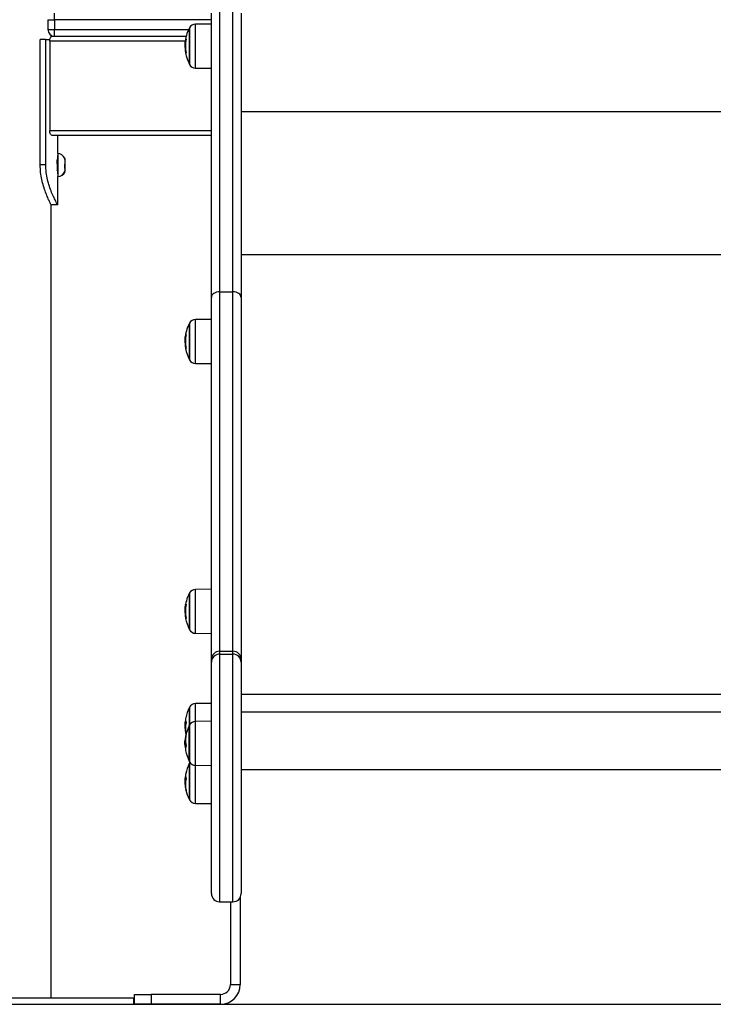
# Model space of a CAD drawing. Units: millimetres. Extents: x 1 to 16.4, y -0.1 to 26.8.
# Drawn here: x 3.6 to 4, y 22.5 to 23.1 of the extents above; entities that cross this region are included whole.
import ezdxf

# ---------------------------------------------------------------- set-up
doc = ezdxf.new("R2010")
doc.units = ezdxf.units.MM

# ---------------------------------------------------------------- blocks, each defined once
blk = doc.blocks.new('S198D_OPSH1')
at = {"color": 7, "linetype": 'Continuous', "lineweight": 25}
for p, q in [((3.72481, 23.09521), (3.72481, 22.92318)), ((3.73281, 22.92318), (3.73281, 23.09521)), ((3.62487, 23.0879), (3.62487, 23.0919)), ((3.71981, 22.91976), (3.71981, 23.09181)), ((3.73781, 23.09181), (3.73781, 22.91976)), ((3.62087, 23.0879), (3.62087, 23.0819)), ((3.62487, 23.0879), (3.62487, 23.0819)), ((3.71981, 23.08526), (3.71012, 23.08517)), ((3.62281, 23.07755), (3.62281, 23.07847)), ((3.6234, 23.0779), (3.70459, 23.0779)), ((3.62487, 23.0779), (3.62487, 23.0819)), ((3.70642, 23.08265), (3.70642, 23.06115)), ((3.61622, 23.0001), (3.61622, 23.0759)), ((3.61956, 23.0759), (3.61622, 23.0759)), ((3.61956, 23.0759), (3.62225, 23.0759)), ((3.61956, 23.0001), (3.61956, 23.0759)), ((3.622, 23.0749), (3.622, 23.0209)), ((3.7039, 23.07382), (3.70383, 23.0724)), ((3.70416, 23.0729), (3.70388, 23.0729)), ((3.70438, 23.07521), (3.70406, 23.07521)), ((3.70453, 23.07619), (3.70423, 23.07619)), ((3.70416, 23.07104), (3.70393, 23.07104)), ((3.71012, 23.05863), (3.71981, 23.05855)), ((3.73781, 23.03236), (4.30781, 23.03236)), ((3.71981, 23.0179), (3.6234, 23.0179)), ((3.62681, 23.0069), (3.62681, 23.0179)), ((3.62701, 23.0069), (3.62701, 23.0179)), ((3.62681, 23.0069), (3.62681, 22.9929)), ((3.62701, 23.0069), (3.62701, 23.0069)), ((3.61956, 23.0001), (3.61622, 23.0001)), ((3.62669, 23.0038), (3.6266, 23.00364)), ((3.62664, 23.00388), (3.62669, 23.00379)), ((3.63117, 23.00301), (3.63107, 23.00319)), ((3.6266, 22.99646), (3.62677, 22.99675)), ((3.62681, 22.99596), (3.62683, 22.99592)), ((3.63121, 22.99758), (3.63121, 22.9964)), ((3.63121, 22.99654), (3.63135, 22.99679)), ((3.63138, 22.99633), (3.63138, 22.9963)), ((3.62681, 22.97588), (3.62681, 22.9929)), ((3.62701, 22.97588), (3.62701, 22.9929)), ((3.62701, 22.9929), (3.62701, 22.9929)), ((3.62281, 22.4959), (3.62281, 22.9759)), ((3.62681, 22.9759), (3.62281, 22.9759)), ((3.62701, 22.9759), (3.62681, 22.97629)), ((3.73781, 22.94581), (4.30781, 22.94581)), ((3.72481, 22.92318), (3.72481, 22.70561)), ((3.72481, 22.92318), (3.73281, 22.92318)), ((3.73281, 22.70561), (3.73281, 22.92318)), ((3.71981, 22.70061), (3.71981, 22.91976)), ((3.73781, 22.91976), (3.73781, 22.70061)), ((3.71981, 22.90645), (3.71012, 22.90636)), ((3.70642, 22.90384), (3.70642, 22.88234)), ((3.7039, 22.89501), (3.70383, 22.89359)), ((3.70416, 22.89409), (3.70388, 22.89409)), ((3.70438, 22.89641), (3.70406, 22.89641)), ((3.70453, 22.89738), (3.70423, 22.89738)), ((3.70416, 22.89224), (3.70393, 22.89224)), ((3.71012, 22.87983), (3.71981, 22.87974)), ((3.70642, 22.74052), (3.70642, 22.71902)), ((3.71981, 22.74312), (3.71012, 22.74304)), ((3.7039, 22.73169), (3.70383, 22.73027)), ((3.70438, 22.73308), (3.70406, 22.73308)), ((3.70453, 22.73405), (3.70423, 22.73405)), ((3.70416, 22.73077), (3.70388, 22.73077)), ((3.70416, 22.72891), (3.70393, 22.72891)), ((3.71012, 22.7165), (3.71981, 22.71641)), ((3.72481, 22.70561), (3.72481, 22.70392)), ((3.72481, 22.70561), (3.73281, 22.70561)), ((3.72481, 22.70392), (3.73281, 22.70392)), ((3.73281, 22.70392), (3.73281, 22.70561)), ((3.71981, 22.69892), (3.71981, 22.70061)), ((3.71981, 22.55894), (3.71981, 22.69892)), ((3.73781, 22.70061), (3.73781, 22.69892)), ((3.73781, 22.69892), (3.73781, 22.55894)), ((3.73781, 22.67955), (4.30781, 22.67955)), ((3.71981, 22.67397), (3.71012, 22.67389)), ((3.70642, 22.67137), (3.70642, 22.6606)), ((3.73781, 22.66898), (4.30781, 22.66898)), ((3.70426, 22.66072), (3.70388, 22.66072)), ((3.70435, 22.66308), (3.70406, 22.66308)), ((3.70642, 22.6606), (3.70642, 22.64663)), ((3.70642, 22.65481), (3.70642, 22.6606)), ((3.71981, 22.6632), (3.71012, 22.66311)), ((3.70414, 22.65881), (3.70393, 22.65881)), ((3.7044, 22.6554), (3.70444, 22.65522)), ((3.70642, 22.63909), (3.70642, 22.65481)), ((3.70429, 22.65019), (3.70383, 22.65019)), ((3.70421, 22.65189), (3.70391, 22.65189)), ((3.70642, 22.64663), (3.70642, 22.63909)), ((3.70642, 22.63757), (3.70642, 22.61607)), ((3.70685, 22.63833), (3.70664, 22.63799)), ((3.71012, 22.63658), (3.71981, 22.63649)), ((3.73781, 22.63398), (4.30781, 22.63398)), ((3.70426, 22.62691), (3.70388, 22.62691)), ((3.70414, 22.62501), (3.70393, 22.62501)), ((3.70435, 22.62928), (3.70406, 22.62928)), ((3.71012, 22.61355), (3.71981, 22.61346)), ((3.72481, 22.55394), (3.73281, 22.55394)), ((3.73131, 22.55394), (3.73131, 22.5039)), ((3.73731, 22.55676), (3.73731, 22.5039)), ((3.73131, 22.5039), (3.73731, 22.5039)), ((3.49281, 22.4959), (3.67281, 22.4959)), ((3.67281, 22.4919), (3.67281, 22.4959)), ((3.67331, 22.4919), (3.67331, 22.4979)), ((3.67331, 22.4979), (3.68331, 22.4979)), ((3.68331, 22.4979), (3.68331, 22.4919)), ((3.72531, 22.4979), (3.68331, 22.4979)), ((3.72531, 22.4919), (3.72531, 22.4979)), ((3.49281, 22.4919), (3.67281, 22.4919)), ((3.68331, 22.4919), (3.67331, 22.4919)), ((3.72531, 22.4919), (3.68331, 22.4919))]:
    blk.add_line(p, q, dxfattribs=at)
at = {"color": 8, "linetype": 'Continuous', "lineweight": 25}
for p, q in [((3.62087, 23.0879), (3.62487, 23.0879)), ((3.71981, 23.0879), (3.62487, 23.0879)), ((3.71012, 23.07623), (3.71012, 23.08517)), ((3.62087, 23.0819), (3.62487, 23.0819)), ((3.62487, 23.0819), (3.70605, 23.0819)), ((3.70664, 23.08307), (3.70664, 23.06073)), ((3.704, 23.0749), (3.622, 23.0749)), ((3.70452, 23.07606), (3.7042, 23.07606)), ((3.71012, 23.05863), (3.71012, 23.07623)), ((3.70452, 23.06774), (3.70428, 23.06774)), ((3.622, 23.0209), (3.71981, 23.0209)), ((3.71012, 22.89742), (3.71012, 22.90636)), ((3.70664, 22.90427), (3.70664, 22.88192)), ((3.70452, 22.89725), (3.7042, 22.89725)), ((3.71012, 22.87983), (3.71012, 22.89742)), ((3.70452, 22.88893), (3.70428, 22.88893)), ((3.70664, 22.74094), (3.70664, 22.7186)), ((3.71012, 22.7341), (3.71012, 22.74304)), ((3.70452, 22.73392), (3.7042, 22.73392)), ((3.71012, 22.7165), (3.71012, 22.7341)), ((3.70452, 22.72561), (3.70428, 22.72561)), ((3.72481, 22.70392), (3.72481, 22.55394)), ((3.73281, 22.55394), (3.73281, 22.70392)), ((3.71012, 22.66311), (3.71012, 22.67389)), ((3.70664, 22.67179), (3.70664, 22.66102)), ((3.70423, 22.66382), (3.7042, 22.66382)), ((3.70664, 22.66102), (3.70664, 22.64651)), ((3.71012, 22.63658), (3.71012, 22.66311)), ((3.70436, 22.65595), (3.70428, 22.65595)), ((3.70438, 22.65577), (3.70432, 22.65577)), ((3.70433, 22.64776), (3.70414, 22.64776)), ((3.70428, 22.64758), (3.70417, 22.64758)), ((3.70664, 22.64651), (3.70664, 22.63867)), ((3.70664, 22.63799), (3.70664, 22.61565)), ((3.71012, 22.61975), (3.71012, 22.63658)), ((3.70423, 22.63001), (3.7042, 22.63001)), ((3.70436, 22.62214), (3.70428, 22.62214)), ((3.70438, 22.62197), (3.70432, 22.62197)), ((3.71012, 22.61355), (3.71012, 22.61975))]:
    blk.add_line(p, q, dxfattribs=at)
at = {"color": 7, "linetype": 'Continuous', "lineweight": 25, "flags": 128}
for points in [[(3.63141, 23.0034), (3.63118, 23.00412), (3.63115, 23.00418)], [(3.72481, 22.92318), (3.72384, 22.92312), (3.7229, 22.92292), (3.72203, 22.9226), (3.72128, 22.92218), (3.72065, 22.92166), (3.72019, 22.92107), (3.71991, 22.92043), (3.71981, 22.91976)], [(3.73781, 22.91976), (3.73772, 22.92043), (3.73743, 22.92107), (3.73697, 22.92166), (3.73635, 22.92218), (3.73559, 22.9226), (3.73473, 22.92292), (3.73379, 22.92312), (3.73281, 22.92318)], [(3.70419, 22.64711), (3.70418, 22.64722), (3.70417, 22.64758)]]:
    blk.add_lwpolyline(points, dxfattribs=at)
at = {"color": 7, "linetype": 'Continuous', "lineweight": 25}
for centre, radius, start, end in [((3.71016, 23.08117), 0.004, 90.5, 151.61726), ((3.62487, 23.0819), 0.004, 180, 270), ((3.72731, 23.0719), 0.0235, 152.77752, 175.31557), ((3.72731, 23.0719), 0.0235, 151.61726, 152.77752), ((3.72729, 23.0719), 0.02346, 169.80398, 171.89345), ((3.72731, 23.0719), 0.02317, 169.58656, 190.30473), ((3.70462, 23.07396), 0.00226, 92.3016, 99.99752), ((3.72733, 23.0719), 0.02347, 183.75211, 190.26007), ((3.72731, 23.0719), 0.0234, 182.08899, 190.22904), ((3.70424, 23.06745), 0.000142, 85.69384, 102.28798), ((3.72731, 23.0719), 0.0235, 190.56628, 207.22248), ((3.70479, 23.0628), 0.00483, 93.23409, 95.61548), ((3.72731, 23.0719), 0.0235, 207.22248, 208.38274), ((3.71016, 23.06263), 0.004, 208.38274, 269.5), ((3.62681, 23.00238), 0.00452, 19.61227, 90), ((3.62681, 22.99742), 0.00452, 270, 347.00131), ((3.62701, 22.99742), 0.00452, 270, 340.38773), ((3.62701, 22.99742), 0.00452, 346.01441, 347.00131), ((3.71016, 22.90236), 0.004, 90.5, 151.61726), ((3.72731, 22.89309), 0.0235, 152.77752, 175.31557), ((3.72731, 22.89309), 0.0235, 151.61726, 152.77752), ((3.72726, 22.8931), 0.02343, 169.80495, 171.89755), ((3.72731, 22.89309), 0.02317, 169.58656, 190.30473), ((3.70461, 22.89523), 0.00218, 92.21552, 100.17333), ((3.72733, 22.8931), 0.02347, 183.75299, 190.26044), ((3.72732, 22.89309), 0.02341, 182.09062, 190.22741), ((3.72731, 22.89309), 0.0235, 190.56628, 207.22248), ((3.70424, 22.88866), 0.000129, 84.52887, 102.78969), ((3.70481, 22.88372), 0.0051, 93.22977, 95.48418), ((3.72731, 22.89309), 0.0235, 207.22248, 208.38274), ((3.71016, 22.88383), 0.004, 208.38274, 269.5), ((3.72731, 22.72977), 0.0235, 152.77752, 175.31557), ((3.72731, 22.72977), 0.0235, 151.61726, 152.77752), ((3.71016, 22.73904), 0.004, 90.5, 151.61726), ((3.72738, 22.72976), 0.02356, 169.80819, 171.88924), ((3.72731, 22.72977), 0.02317, 169.58656, 190.30473), ((3.70462, 22.73183), 0.00226, 92.3016, 99.99752), ((3.72733, 22.72977), 0.02347, 183.75211, 190.26007), ((3.72731, 22.72976), 0.0234, 182.08847, 190.22956), ((3.70481, 22.7204), 0.0051, 93.22977, 95.48418), ((3.72731, 22.72977), 0.0235, 190.56628, 207.22248), ((3.70424, 22.72532), 0.000142, 85.69384, 102.28798), ((3.72731, 22.72977), 0.0235, 207.22248, 208.38274), ((3.71016, 22.7205), 0.004, 208.38274, 269.5), ((3.72481, 22.70061), 0.005, 90.00044, 179.99819), ((3.72481, 22.69892), 0.005, 89.9977, 180.00094), ((3.73281, 22.70061), 0.005, 0.00181, 89.99956), ((3.73281, 22.69892), 0.005, 359.99906, 90.0023), ((3.71016, 22.66989), 0.004, 90.5, 151.61726), ((3.72731, 22.66062), 0.0235, 152.77752, 168.36846), ((3.72731, 22.66062), 0.0235, 151.61726, 152.77752), ((3.72173, 22.66018), 0.01791, 168.28305, 170.66689), ((3.72164, 22.65867), 0.0175, 168.01363, 190.97121), ((3.71068, 22.66404), 0.00652, 168.3267, 177.25636), ((3.71, 22.66439), 0.0058, 185.20876, 199.26907), ((3.72731, 22.64984), 0.0235, 152.77752, 169.13444), ((3.72731, 22.64984), 0.0235, 151.61726, 152.77752), ((3.71016, 22.65911), 0.004, 90.5, 151.61726), ((3.72159, 22.65987), 0.01773, 184.32029, 187.44153), ((3.72161, 22.65956), 0.0177, 182.42102, 191.77146), ((3.72731, 22.66062), 0.0235, 187.43951, 190.5534), ((3.70933, 22.65331), 0.00519, 158.13072, 180.49071), ((3.7102, 22.65694), 0.006, 191.27226, 196.30993), ((3.72233, 22.65186), 0.01811, 169.41346, 173.73846), ((3.72731, 22.64984), 0.0235, 174.37382, 176.4345), ((3.7093, 22.65111), 0.00545, 158.44582, 171.77345), ((3.70921, 22.65171), 0.00531, 158.34612, 175.27), ((3.70888, 22.6464), 0.00475, 156.51654, 190.58342), ((3.72239, 22.65184), 0.01818, 176.15544, 190.69908), ((3.72731, 22.64984), 0.0235, 190.58001, 207.22248), ((3.72731, 22.62682), 0.0235, 152.77752, 168.36846), ((3.72731, 22.64984), 0.0235, 207.22248, 208.38274), ((3.72731, 22.62682), 0.0235, 151.61726, 152.77752), ((3.71016, 22.64058), 0.004, 208.38274, 269.5), ((3.71068, 22.63024), 0.00652, 168.32763, 177.25879), ((3.72154, 22.62606), 0.01768, 184.31787, 187.44685), ((3.72161, 22.62575), 0.0177, 182.42094, 191.77037), ((3.72165, 22.62639), 0.01782, 168.27747, 170.67246), ((3.72164, 22.62486), 0.0175, 168.01491, 191.85945), ((3.71, 22.63059), 0.0058, 185.20876, 199.26907), ((3.72731, 22.62682), 0.0235, 187.43951, 190.5534), ((3.71016, 22.62313), 0.00596, 191.25501, 198.70778), ((3.72731, 22.62682), 0.0235, 192.84417, 207.22248), ((3.72731, 22.62682), 0.0235, 207.22248, 208.38274), ((3.71016, 22.61755), 0.004, 208.38274, 269.5), ((3.72481, 22.55894), 0.005, 180, 270), ((3.73281, 22.55894), 0.005, 270, 0), ((3.72531, 22.5039), 0.012, 270, 0), ((3.72531, 22.5039), 0.006, 270, 0)]:
    blk.add_arc(centre, radius, start, end, dxfattribs=at)
for points, knots in [([(3.622, 23.0749), (3.62202, 23.07521), (3.62205, 23.07583), (3.62227, 23.07667), (3.62259, 23.07735), (3.62299, 23.07781), (3.62326, 23.07787), (3.6234, 23.0779)], [0, 0, 0, 0, 0.18868, 0.377008, 0.574512, 0.792295, 1, 1, 1, 1]), ([(3.70383, 23.0724), (3.70383, 23.07209), (3.70384, 23.07148), (3.70389, 23.07074), (3.70391, 23.07037)], [0, 0, 0, 0, 0.501286, 1, 1, 1, 1]), ([(3.70388, 23.0729), (3.70389, 23.07326), (3.70391, 23.07398), (3.70401, 23.0748), (3.70406, 23.07521)], [0, 0, 0, 0, 0.501189, 1, 1, 1, 1]), ([(3.70393, 23.07104), (3.70391, 23.07137), (3.70389, 23.07203), (3.70389, 23.07261), (3.70388, 23.0729)], [0, 0, 0, 0, 0.50099, 1, 1, 1, 1]), ([(3.7042, 23.07606), (3.7042, 23.07607), (3.70421, 23.07611), (3.70422, 23.07615), (3.70422, 23.07618), (3.70422, 23.07618), (3.70423, 23.07619)], [0, 0, 0, 0, 0.2491297, 0.499749, 0.7505614, 1, 1, 1, 1]), ([(3.70453, 23.07622), (3.70453, 23.07622), (3.70453, 23.07621), (3.70453, 23.0762), (3.70454, 23.07618), (3.70453, 23.07616), (3.70453, 23.07613), (3.70453, 23.07611), (3.70452, 23.07609)], [0, 0, 0, 0, 0.249038, 0.374637, 0.499313, 0.627146, 0.749905, 1, 1, 1, 1]), ([(3.70424, 23.06772), (3.70424, 23.06771), (3.70424, 23.06767), (3.70425, 23.06763), (3.70425, 23.06761), (3.70425, 23.0676), (3.70425, 23.0676), (3.70425, 23.06759)], [0, 0, 0, 0, 0.250212, 0.498983, 0.749138, 0.87219, 1, 1, 1, 1]), ([(3.70432, 23.06761), (3.70432, 23.06761), (3.70432, 23.06761), (3.70431, 23.06762), (3.7043, 23.06765), (3.70429, 23.06769), (3.70429, 23.06772), (3.70428, 23.06774)], [0, 0, 0, 0, 0.125273, 0.250827, 0.500044, 0.750012, 1, 1, 1, 1]), ([(3.70452, 23.06776), (3.70452, 23.06774), (3.70452, 23.06771), (3.70453, 23.06769), (3.70453, 23.06767), (3.70453, 23.06765), (3.70453, 23.06763), (3.70452, 23.06763), (3.70452, 23.06763)], [0, 0, 0, 0, 0.250526, 0.372971, 0.499967, 0.626992, 0.749674, 1, 1, 1, 1]), ([(3.6234, 23.0179), (3.62324, 23.01794), (3.62293, 23.01802), (3.62248, 23.01862), (3.62215, 23.01948), (3.62202, 23.02031), (3.62201, 23.02078), (3.622, 23.0209)], [0, 0, 0, 0, 0.2405746, 0.4813195, 0.7148889, 0.926209, 1, 1, 1, 1]), ([(3.62681, 23.0056), (3.6268, 23.00553), (3.62678, 23.00538), (3.62662, 23.00405), (3.6265, 23.00255), (3.62644, 23.00117), (3.62644, 23.00046), (3.62644, 23.0001)], [0, 0, 0, 0, 0.259236, 0.514707, 0.758297, 0.876985, 1, 1, 1, 1]), ([(3.62281, 22.9759), (3.62276, 22.97602), (3.62266, 22.97625), (3.62188, 22.97776), (3.6208, 22.98013), (3.61952, 22.98329), (3.61822, 22.98697), (3.61714, 22.99105), (3.6164, 22.99547), (3.61628, 22.99854), (3.61622, 23.0001)], [0, 0, 0, 0, 0.124787, 0.246252, 0.369633, 0.499934, 0.62781, 0.750826, 0.873398, 1, 1, 1, 1]), ([(3.62681, 22.9759), (3.62676, 22.97602), (3.62664, 22.97625), (3.6258, 22.97775), (3.62461, 22.98011), (3.6232, 22.98326), (3.62177, 22.98693), (3.62058, 22.99102), (3.61976, 22.99545), (3.61963, 22.99854), (3.61956, 23.0001)], [0, 0, 0, 0, 0.13067, 0.256886, 0.383321, 0.514618, 0.641373, 0.761308, 0.879178, 1, 1, 1, 1]), ([(3.62619, 23.00294), (3.62619, 23.00293), (3.62621, 23.00289), (3.62625, 23.00264), (3.6263, 23.0022), (3.62634, 23.0016), (3.62639, 23.00092), (3.62644, 23.00017), (3.62649, 22.99941), (3.62653, 22.99867), (3.62658, 22.99801), (3.62663, 22.99746), (3.62668, 22.99705), (3.62672, 22.99683), (3.62674, 22.99681), (3.62675, 22.9968)], [0, 0, 0, 0, 0.01854, 0.104325, 0.19105, 0.276192, 0.361359, 0.448086, 0.533856, 0.618482, 0.705071, 0.791311, 0.875758, 0.96202, 1, 1, 1, 1]), ([(3.62644, 23.0001), (3.62644, 22.99974), (3.62644, 22.99903), (3.6265, 22.99766), (3.62662, 22.99612), (3.62677, 22.99495), (3.62681, 22.9944), (3.62681, 22.9946), (3.62681, 22.9946)], [0, 0, 0, 0, 0.122962, 0.241591, 0.485224, 0.741023, 0.999898, 1, 1, 1, 1]), ([(3.63107, 23.00385), (3.63107, 23.00386), (3.63107, 23.00391), (3.63107, 23.00352), (3.63107, 23.00273), (3.63107, 23.00159), (3.63107, 23.00028), (3.63107, 22.99894), (3.63107, 22.99818), (3.63107, 22.99781)], [0, 0, 0, 0, 0.0610675, 0.2201651, 0.3792682, 0.5383513, 0.6974644, 0.8565459, 1, 1, 1, 1]), ([(3.63107, 22.99781), (3.6311, 22.99833), (3.63116, 22.99923), (3.6312, 23.00012), (3.63121, 23.00049)], [0, 0, 0, 0, 0.585704, 1, 1, 1, 1]), ([(3.63141, 22.99712), (3.63141, 22.99734), (3.63139, 22.99781), (3.63137, 22.99885), (3.63135, 23.00005), (3.63133, 23.00129), (3.63131, 23.00243), (3.63129, 23.00327), (3.63127, 23.00358), (3.63127, 23.00371)], [0, 0, 0, 0, 0.131458, 0.276575, 0.421738, 0.574628, 0.727483, 0.884759, 1, 1, 1, 1]), ([(3.70383, 22.89359), (3.70383, 22.89329), (3.70384, 22.89267), (3.70389, 22.89193), (3.70391, 22.89156)], [0, 0, 0, 0, 0.501232, 1, 1, 1, 1]), ([(3.70388, 22.89409), (3.70389, 22.89446), (3.70391, 22.89518), (3.70401, 22.896), (3.70406, 22.89641)], [0, 0, 0, 0, 0.50128, 1, 1, 1, 1]), ([(3.70393, 22.89224), (3.70391, 22.89257), (3.70389, 22.89323), (3.70389, 22.89381), (3.70388, 22.89409)], [0, 0, 0, 0, 0.500989, 1, 1, 1, 1]), ([(3.7042, 22.89725), (3.7042, 22.89727), (3.70421, 22.8973), (3.70422, 22.89734), (3.70422, 22.89737), (3.70422, 22.89738), (3.70423, 22.89738)], [0, 0, 0, 0, 0.248254, 0.499182, 0.750277, 1, 1, 1, 1]), ([(3.70453, 22.89741), (3.70453, 22.89741), (3.70453, 22.89741), (3.70453, 22.89739), (3.70454, 22.89737), (3.70453, 22.89735), (3.70453, 22.89732), (3.70453, 22.8973), (3.70452, 22.89728)], [0, 0, 0, 0, 0.248792, 0.374355, 0.499591, 0.626396, 0.749051, 1, 1, 1, 1]), ([(3.70424, 22.88892), (3.70424, 22.8889), (3.70424, 22.88887), (3.70425, 22.88882), (3.70425, 22.8888), (3.70425, 22.88879), (3.70425, 22.88879), (3.70425, 22.88879)], [0, 0, 0, 0, 0.250135, 0.498809, 0.748978, 0.872247, 1, 1, 1, 1]), ([(3.70432, 22.88881), (3.70432, 22.88881), (3.70432, 22.88881), (3.70431, 22.88882), (3.7043, 22.88884), (3.70429, 22.88888), (3.70429, 22.88892), (3.70428, 22.88893)], [0, 0, 0, 0, 0.125209, 0.25068, 0.500024, 0.749973, 1, 1, 1, 1]), ([(3.70452, 22.88895), (3.70452, 22.88893), (3.70452, 22.88891), (3.70453, 22.88888), (3.70453, 22.88886), (3.70453, 22.88884), (3.70453, 22.88883), (3.70452, 22.88882), (3.70452, 22.88882)], [0, 0, 0, 0, 0.249621, 0.372164, 0.499257, 0.626431, 0.749295, 1, 1, 1, 1]), ([(3.70388, 22.73077), (3.70389, 22.73113), (3.70391, 22.73185), (3.70401, 22.73267), (3.70406, 22.73308)], [0, 0, 0, 0, 0.501188, 1, 1, 1, 1]), ([(3.7042, 22.73392), (3.7042, 22.73394), (3.70421, 22.73397), (3.70422, 22.73402), (3.70422, 22.73405), (3.70422, 22.73405), (3.70423, 22.73405)], [0, 0, 0, 0, 0.24912, 0.499769, 0.750571, 1, 1, 1, 1]), ([(3.70453, 22.73409), (3.70453, 22.73408), (3.70453, 22.73408), (3.70453, 22.73406), (3.70454, 22.73405), (3.70453, 22.73403), (3.70453, 22.734), (3.70453, 22.73397), (3.70452, 22.73396)], [0, 0, 0, 0, 0.249084, 0.374735, 0.499342, 0.627162, 0.749944, 1, 1, 1, 1]), ([(3.70383, 22.73027), (3.70383, 22.72996), (3.70384, 22.72935), (3.70389, 22.7286), (3.70391, 22.72824)], [0, 0, 0, 0, 0.501285, 1, 1, 1, 1]), ([(3.70393, 22.72891), (3.70391, 22.72924), (3.70389, 22.7299), (3.70389, 22.73048), (3.70388, 22.73077)], [0, 0, 0, 0, 0.500989, 1, 1, 1, 1]), ([(3.70424, 22.72559), (3.70424, 22.72557), (3.70424, 22.72554), (3.70425, 22.7255), (3.70425, 22.72547), (3.70425, 22.72546), (3.70425, 22.72546), (3.70425, 22.72546)], [0, 0, 0, 0, 0.250227, 0.498972, 0.749263, 0.872182, 1, 1, 1, 1]), ([(3.70432, 22.72548), (3.70432, 22.72548), (3.70432, 22.72548), (3.70431, 22.72549), (3.7043, 22.72552), (3.70429, 22.72556), (3.70429, 22.72559), (3.70428, 22.72561)], [0, 0, 0, 0, 0.125289, 0.250323, 0.500175, 0.749012, 1, 1, 1, 1]), ([(3.70452, 22.72562), (3.70452, 22.72561), (3.70452, 22.72558), (3.70453, 22.72555), (3.70453, 22.72553), (3.70453, 22.72552), (3.70453, 22.7255), (3.70452, 22.7255), (3.70452, 22.72549)], [0, 0, 0, 0, 0.250486, 0.37291, 0.499839, 0.6269, 0.749627, 1, 1, 1, 1]), ([(3.70414, 22.66417), (3.70405, 22.66364), (3.70387, 22.66256), (3.70384, 22.66134), (3.70383, 22.66073)], [0, 0, 0, 0, 0.501673, 1, 1, 1, 1]), ([(3.70383, 22.66073), (3.70383, 22.66035), (3.70384, 22.6596), (3.70389, 22.65889), (3.70391, 22.65854)], [0, 0, 0, 0, 0.501286, 1, 1, 1, 1]), ([(3.70388, 22.66072), (3.70389, 22.66113), (3.70391, 22.66196), (3.70401, 22.66271), (3.70406, 22.66308)], [0, 0, 0, 0, 0.50116, 1, 1, 1, 1]), ([(3.70393, 22.65881), (3.70391, 22.65911), (3.70389, 22.65972), (3.70389, 22.66039), (3.70388, 22.66072)], [0, 0, 0, 0, 0.501058, 1, 1, 1, 1]), ([(3.70417, 22.66435), (3.70417, 22.66434), (3.70417, 22.66432), (3.70416, 22.66427), (3.70415, 22.66422), (3.70415, 22.66419), (3.70414, 22.66417)], [0, 0, 0, 0, 0.249741, 0.499707, 0.750736, 1, 1, 1, 1]), ([(3.7042, 22.66382), (3.7042, 22.66383), (3.70421, 22.66386), (3.70422, 22.66388), (3.70422, 22.66388), (3.70422, 22.66387), (3.70423, 22.66386)], [0, 0, 0, 0, 0.249225, 0.49963, 0.750419, 1, 1, 1, 1]), ([(3.70453, 22.66248), (3.70453, 22.66247), (3.70453, 22.66245), (3.70453, 22.66242), (3.70454, 22.6624), (3.70453, 22.66237), (3.70453, 22.66234), (3.70453, 22.66232), (3.70452, 22.6623)], [0, 0, 0, 0, 0.248453, 0.374578, 0.499585, 0.626469, 0.749397, 1, 1, 1, 1]), ([(3.70432, 22.65577), (3.70432, 22.65577), (3.70432, 22.65578), (3.70431, 22.65581), (3.7043, 22.65585), (3.70429, 22.6559), (3.70429, 22.65593), (3.70428, 22.65595)], [0, 0, 0, 0, 0.125602, 0.25034, 0.500201, 0.749961, 1, 1, 1, 1]), ([(3.70452, 22.65524), (3.70452, 22.65525), (3.70452, 22.65526), (3.70453, 22.65526), (3.70453, 22.65525), (3.70453, 22.65524), (3.70453, 22.65523), (3.70452, 22.6552), (3.70452, 22.65519)], [0, 0, 0, 0, 0.250215, 0.372744, 0.499398, 0.626951, 0.750079, 1, 1, 1, 1]), ([(3.70383, 22.65019), (3.70383, 22.65052), (3.70384, 22.6512), (3.70389, 22.65166), (3.70391, 22.65189)], [0, 0, 0, 0, 0.501303, 1, 1, 1, 1]), ([(3.70414, 22.64776), (3.70405, 22.64806), (3.70387, 22.64866), (3.70384, 22.64968), (3.70383, 22.65019)], [0, 0, 0, 0, 0.501647, 1, 1, 1, 1]), ([(3.70424, 22.65312), (3.70424, 22.65312), (3.70424, 22.65314), (3.70425, 22.65313), (3.70425, 22.65311), (3.70425, 22.65308), (3.70425, 22.65307), (3.70425, 22.65306)], [0, 0, 0, 0, 0.249525, 0.49873, 0.748987, 0.872201, 1, 1, 1, 1]), ([(3.70432, 22.65384), (3.70432, 22.65383), (3.70432, 22.65381), (3.70431, 22.65378), (3.7043, 22.65374), (3.70429, 22.65369), (3.70429, 22.65367), (3.70428, 22.65366)], [0, 0, 0, 0, 0.12489, 0.250994, 0.500489, 0.749497, 1, 1, 1, 1]), ([(3.70453, 22.64847), (3.70453, 22.64846), (3.70453, 22.64845), (3.70453, 22.64842), (3.70453, 22.64839), (3.70454, 22.64837), (3.70453, 22.64835), (3.70453, 22.64832), (3.70453, 22.6483), (3.70452, 22.64829)], [0, 0, 0, 0, 0.125324, 0.250046, 0.375672, 0.500431, 0.624793, 0.750083, 1, 1, 1, 1]), ([(3.70417, 22.64758), (3.70417, 22.6476), (3.70417, 22.64763), (3.70416, 22.64768), (3.70415, 22.64773), (3.70415, 22.64775), (3.70414, 22.64776)], [0, 0, 0, 0, 0.249281, 0.5002386, 0.7513311, 1, 1, 1, 1]), ([(3.70414, 22.63037), (3.70405, 22.62983), (3.70387, 22.62876), (3.70384, 22.62754), (3.70383, 22.62693)], [0, 0, 0, 0, 0.501639, 1, 1, 1, 1]), ([(3.70417, 22.63055), (3.70417, 22.63054), (3.70417, 22.63052), (3.70416, 22.63047), (3.70415, 22.63042), (3.70415, 22.63039), (3.70414, 22.63037)], [0, 0, 0, 0, 0.2490985, 0.4992189, 0.7515693, 1, 1, 1, 1]), ([(3.70383, 22.62693), (3.70383, 22.62655), (3.70384, 22.6258), (3.70389, 22.62509), (3.70391, 22.62473)], [0, 0, 0, 0, 0.501286, 1, 1, 1, 1]), ([(3.70388, 22.62691), (3.70389, 22.62733), (3.70391, 22.62816), (3.70401, 22.62891), (3.70406, 22.62928)], [0, 0, 0, 0, 0.50125, 1, 1, 1, 1]), ([(3.70393, 22.62501), (3.70391, 22.62531), (3.70389, 22.62592), (3.70389, 22.62658), (3.70388, 22.62691)], [0, 0, 0, 0, 0.501001, 1, 1, 1, 1]), ([(3.7042, 22.63001), (3.7042, 22.63003), (3.70421, 22.63005), (3.70422, 22.63008), (3.70422, 22.63008), (3.70422, 22.63007), (3.70423, 22.63006)], [0, 0, 0, 0, 0.249089, 0.499806, 0.750646, 1, 1, 1, 1]), ([(3.70453, 22.62867), (3.70453, 22.62866), (3.70453, 22.62865), (3.70453, 22.62862), (3.70454, 22.6286), (3.70453, 22.62857), (3.70453, 22.62854), (3.70453, 22.62851), (3.70452, 22.6285)], [0, 0, 0, 0, 0.248901, 0.374002, 0.499229, 0.627378, 0.749261, 1, 1, 1, 1]), ([(3.70432, 22.62197), (3.70432, 22.62197), (3.70432, 22.62198), (3.70431, 22.62201), (3.7043, 22.62204), (3.70429, 22.6221), (3.70429, 22.62213), (3.70428, 22.62214)], [0, 0, 0, 0, 0.125614, 0.251292, 0.500096, 0.749891, 1, 1, 1, 1]), ([(3.70452, 22.62127), (3.70452, 22.62125), (3.70452, 22.62123), (3.70453, 22.62122), (3.70453, 22.62121), (3.70453, 22.6212), (3.70453, 22.6212), (3.70452, 22.62121), (3.70452, 22.62122)], [0, 0, 0, 0, 0.250004, 0.372573, 0.499361, 0.626652, 0.749492, 1, 1, 1, 1])]:
    blk.add_open_spline(points, degree=3, knots=knots, dxfattribs=at)

msp = doc.modelspace()

# ---------------------------------------------------------------- linework, layer by layer
msp.add_line((0.99341, 22.4919), (16.43696, 22.4919))

# ---------------------------------------------------------------- block references
msp.add_blockref('S198D_OPSH1', (0, 0))

doc.saveas('drawing.dxf')
